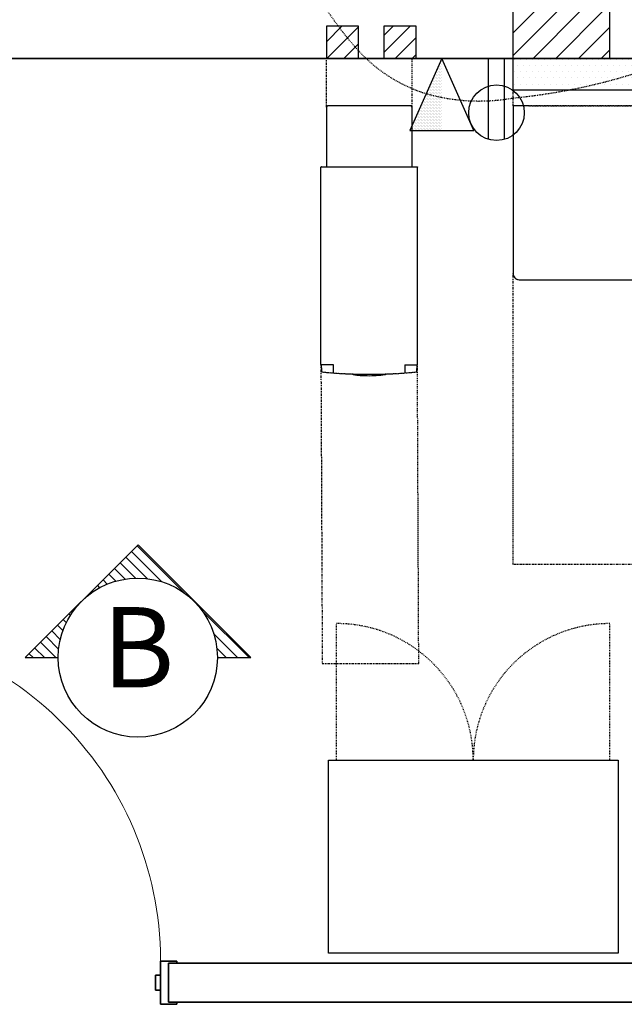
# Model space of a CAD drawing. Units: inches. Extents: x -46 to 827, y 0 to 585.
# Drawn here: x 129 to 204, y 78 to 200 of the extents above; entities that cross this region are included whole.
import ezdxf
from ezdxf.enums import TextEntityAlignment as Align

# ---------------------------------------------------------------- set-up
doc = ezdxf.new("R2010")
doc.units = ezdxf.units.IN
doc.header["$LTSCALE"] = 5
doc.linetypes.add('CACHE', pattern=[0.375, 0.25, -0.125])
doc.linetypes.add('FANTOME', pattern=[2.5, 1.25, -0.25, 0.25, -0.25, 0.25, -0.25])
for name, color, linetype in [('GE-ARCHITECTURAL_ELEMENTS', 8, 'Continuous'), ('GE-CLEARANCE', 83, 'FANTOME'), ('GE-ELEC_EQUIPMENT', 232, 'Continuous'), ('GE-EQUIPMENT', 140, 'Continuous'), ('GE-EQUIPMENT_INSERTION', 140, 'Continuous'), ('GE-EQUIPMENT_MOVEMENT', 241, 'CACHE'), ('GE-EQUIPMENT_OUTLINE', 131, 'CACHE'), ('GE-FURNITURE', 8, 'Continuous'), ('GE-MM-SCATTER_LINES', 222, 'CACHE')]:
    doc.layers.add(name, color=color, linetype=linetype)
doc.styles.get("Standard").update_dxf_attribs({"font": 'calibri.ttf'})

# ---------------------------------------------------------------- blocks, each defined once
blk = doc.blocks.new('GE-EUR00799')
at = {"layer": 'GE-EQUIPMENT', "color": 140, "linetype": 'Continuous'}
for p, q in [((0, 0), (915.4, 0)), ((0, -610), (0, 0)), ((915.4, 0), (915.4, -610)), ((915.4, -610), (0, -610))]:
    blk.add_line(p, q, dxfattribs=at)
at = {"layer": 'GE-EQUIPMENT_MOVEMENT'}
for p, q in [((25.9, -610), (25.9, -1041.8)), ((889.5, -610), (889.5, -1041.8))]:
    blk.add_line(p, q, dxfattribs=at)
for centre, start, end in [((25.9, -610), 270, 0), ((889.5, -610), 180, 270)]:
    blk.add_arc(centre, 431.8, start, end, dxfattribs=at)
blk = doc.blocks.new('*U128')
at = {"layer": 'GE-ELEC_EQUIPMENT', "transparency": 33554687}
h = blk.add_hatch(dxfattribs=at)
h.set_pattern_fill('DOTS', color=256, scale=12)
h.set_pattern_definition([(0, (-4359.606, 17081.322), (9.525, 19.05), [0, -19.05])])
h.paths.add_polyline_path([(-3899.8, -100), (-2082.2, -100), (-2082.2, 0), (-3899.8, 0)])
at = {"layer": 'GE-ELEC_EQUIPMENT'}
blk.add_lwpolyline([(-3899.8, 0), (-2082.2, 0), (-2082.2, -100), (-3899.8, -100)], close=True, dxfattribs=at)
blk = doc.blocks.new('*X75')
at = {"color": 0}
for p, q in [((541.82, -425.5), (547.48, -419.84)), ((541.82, -422.67), (544.65, -419.84)), ((541.82, -419.84), (541.82, -419.84)), ((544.31, -425.84), (550.31, -419.84)), ((547.14, -425.84), (553.14, -419.84)), ((549.96, -425.84), (553.82, -421.99)), ((552.79, -425.84), (553.82, -424.82))]:
    blk.add_line(p, q, dxfattribs=at)
blk = doc.blocks.new('*U88')
at = {"layer": 'GE-ELEC_EQUIPMENT'}
blk.add_lwpolyline([(-6, 0), (-6, 6), (6, 6), (6, 0)], close=True, dxfattribs=at)
blk.add_blockref('*X75', (-547.82, 425.84), dxfattribs=at)
blk = doc.blocks.new('ELEVMARK')
at = {"layer": 'GE-ELEC_EQUIPMENT'}
h = blk.add_hatch(dxfattribs=at)
h.set_pattern_fill('_USER', color=256, angle=45, pattern_type=0)
h.set_pattern_definition([(45, (0, 0), (-0.707107, 0.707107), [])])
edge = h.paths.add_edge_path()
edge.add_line((0, -9.9), (0, -14.07))
edge.add_line((0, -14.07), (14.03, -0.03))
edge.add_line((14.03, -0.03), (0, 14))
edge.add_line((0, 14), (0, 9.9))
edge.add_arc((0, 0), 9.9, -90, 90, ccw=False)
at = {"layer": 'GE-ELEC_EQUIPMENT', "linetype": 'Continuous'}
blk.add_lwpolyline([(0, -9.9), (0, -14.07), (14.03, -0.03), (0, 14), (0, 9.9, -1)], format="xyb", close=True, dxfattribs=at)
at = {"layer": 'GE-ELEC_EQUIPMENT'}
blk.add_circle((0, 0), 9.9, dxfattribs=at)
at = {"layer": 'GE-ELEC_EQUIPMENT', "flags": 8}
blk.add_attdef('TTAG', text='', height=10, dxfattribs=at).set_placement((-0.01, -0.06), align=Align.MIDDLE)
blk = doc.blocks.new('*U676')
at = {"layer": 'GE-MM-SCATTER_LINES'}
blk.add_lwpolyline([(2758.3, -3733.4, 0.118482), (3167.3, -3508.4, 0.124317), (3298.6, -3310.7, 0.122935), (3317.7, -3018.6, 0.089759), (3135.5, -2371.3, 0.059177), (2670, -1602.9, 0.045015)], format="xyb", dxfattribs=at)
blk = doc.blocks.new('GE-EUR02516')
blk.add_blockref('*U676', (0, -700))
blk = doc.blocks.new('*U279')
at = {"layer": 'GE-ELEC_EQUIPMENT'}
h = blk.add_hatch(dxfattribs=at)
h.set_pattern_fill('_USER', color=256, scale=1.5, angle=45, style=0, pattern_type=0)
h.set_pattern_definition([(45, (-6.8059, 0), (-1.06066, 1.06066), [])])
h.paths.add_polyline_path([(-2, 0), (2, 0), (2, 4), (-2, 4)])
blk.add_lwpolyline([(-2, 0), (2, 0), (2, 4), (-2, 4)], close=True, dxfattribs=at)
blk = doc.blocks.new('gcoutl10')
at = {"layer": 'GE-ELEC_EQUIPMENT', "linetype": 'Continuous'}
h = blk.add_hatch(dxfattribs=at)
h.set_pattern_fill('DOTS', color=256, scale=3)
h.set_pattern_definition([(0, (0, 0), (0.09375, 0.1875), [0, -0.1875])])
h.paths.add_polyline_path([(0, -9), (0, 0), (-4, -9)])
at = {"layer": 'GE-ELEC_EQUIPMENT'}
for p, q in [((0, 0), (-4, -9)), ((4, -9), (0, 0)), ((-4, -9), (4, -9))]:
    blk.add_line(p, q, dxfattribs=at)
blk = doc.blocks.new('gcoutl01')
at = {"layer": 'GE-ELEC_EQUIPMENT'}
for p, q in [((-1, 10.08), (-1, 0)), ((1, 10.08), (1, 0))]:
    blk.add_line(p, q, dxfattribs=at)
blk.add_circle((0, 6.77), 3.46, dxfattribs=at)
blk = doc.blocks.new('*U552')
at = {"layer": 'GE-CLEARANCE'}
blk.add_line((700, -680), (700, -1600), dxfattribs=at)
for points in [[(0, -150), (0, 0), (700, 0), (700, -150)], [(711, -1600), (0, -1600), (0, -680)]]:
    blk.add_lwpolyline(points, dxfattribs=at)
at = {"layer": 'GE-EQUIPMENT', "linetype": 'CACHE'}
blk.add_line((50, -150), (650, -150), dxfattribs=at)
at = {"layer": 'GE-EQUIPMENT'}
blk.add_lwpolyline([(50, -150), (0, -150), (0, -680, 0.414214), (20, -700), (680, -700, 0.414214), (700, -680), (700, -150), (650, -150)], format="xyb", dxfattribs=at)
at = {"layer": 'GE-EQUIPMENT_OUTLINE'}
blk.add_lwpolyline([(680, -700, 0.414214), (700, -680), (700, -150), (0, -150), (0, -680, 0.414214), (20, -700)], format="xyb", close=True, dxfattribs=at)
at = {"layer": 'GE-ELEC_EQUIPMENT', "xscale": 25.3999492, "yscale": 25.3999492, "zscale": 25.3999492}
blk.add_blockref('gcoutl10', (-225, 0), dxfattribs=at)
at = {"layer": 'GE-ELEC_EQUIPMENT', "xscale": 25.4, "yscale": 25.4, "zscale": 25.4, "rotation": 180.0027251051469}
blk.add_blockref('gcoutl01', (-52.1, 0), dxfattribs=at)
blk = doc.blocks.new('GE-EUR01223')
at = {"layer": 'GE-CLEARANCE'}
for points in [[(0, -154.3), (0, 0), (270.5, 0), (270.5, -154.3)], [(-17.3, -967.3), (-13.1, -1912.8), (291.9, -1912.8), (287.7, -967.3)]]:
    blk.add_lwpolyline(points, dxfattribs=at)
at = {"layer": 'GE-EQUIPMENT'}
for p, q in [((0, -154.3), (0, -342.8)), ((267, -149.8), (3, -149.8)), ((3, -151.3), (3, -149.8)), ((270.5, -154.3), (270.5, -342.8)), ((-17.3, -967.3), (-17.3, -344.3)), ((-15.8, -342.8), (286.2, -342.8)), ((287.7, -967.3), (287.7, -344.3)), ((22.2, -968.8), (-16.2, -968.8)), ((-16.2, -968.8), (-15.5, -990.3)), ((22.4, -993.5), (22.4, -968.8)), ((248.3, -968.8), (286.8, -968.8)), ((286, -990.3), (286.8, -968.8))]:
    blk.add_line(p, q, dxfattribs=at)
for centre, radius, start, end in [((3, -154.3), 3, 90, 180), ((267, -152), 2.25, 0, 90), ((267.5, -154.3), 3, 0, 54.5086), ((-14.5, -990.3), 1, 182, 264.2666), ((135.2, 501.2), 1500, 264.2666, 275.7334), ((285, -990.3), 1, 275.7334, 358)]:
    blk.add_arc(centre, radius, start, end, dxfattribs=at)
for centre, major_axis, ratio, start_param, end_param in [((22.4, -993.5), (-0.01, 1.04), 0.00626, 1.6093, 1.688224), ((248.1, -993.5), (-0.01, -1.04), 0.00627, 1.453306, 1.532055)]:
    blk.add_ellipse(centre, major_axis=major_axis, ratio=ratio, start_param=start_param, end_param=end_param, dxfattribs=at)
for points, knots in [([(-15.8, -342.8), (-15.9, -342.8), (-16.1, -342.8), (-16.5, -343), (-16.7, -343.1), (-17, -343.4), (-17.1, -343.5), (-17.2, -343.9), (-17.3, -344.1), (-17.3, -344.3)], [-0.2416382, -0.2416382, -0.2416382, -0.2416382, -0.1820276, -0.1820276, -0.1208196, -0.1208196, -0.0596116, -0.0596116, -0.000001, -0.000001, -0.000001, -0.000001]), ([(286.2, -342.8), (286.4, -342.8), (286.6, -342.8), (287, -343), (287.2, -343.1), (287.5, -343.4), (287.6, -343.5), (287.7, -343.9), (287.7, -344.1), (287.7, -344.3)], [-0.2416382, -0.2416382, -0.2416382, -0.2416382, -0.1820276, -0.1820276, -0.1208196, -0.1208196, -0.0596116, -0.0596116, -0.000001, -0.000001, -0.000001, -0.000001]), ([(-15.8, -968.8), (-15.9, -968.8), (-16.1, -968.7), (-16.5, -968.6), (-16.7, -968.5), (-17, -968.2), (-17.1, -968), (-17.2, -967.7), (-17.3, -967.5), (-17.3, -967.3)], [-0.2416382, -0.2416382, -0.2416382, -0.2416382, -0.1820276, -0.1820276, -0.1208196, -0.1208196, -0.0596116, -0.0596116, -0.000001, -0.000001, -0.000001, -0.000001]), ([(-14.6, -991.3), (-14.6, -991.3), (-14.6, -991.3), (-14.6, -991.3), (-14.6, -991.3), (-14.6, -991.3), (-14.6, -991.3), (-14.6, -991.3), (-14.6, -991.3), (-14.6, -991.3), (-14.6, -991.3), (-14.6, -991.3), (-14.6, -991.3), (-14.6, -991.3), (-14.6, -991.3), (-14.6, -991.3), (-14.6, -991.3), (-14.5, -991.3), (-14.5, -991.3), (-14.5, -991.3), (-14.5, -991.3), (-14.5, -991.3), (-14.5, -991.3), (-14.5, -991.3), (-14.5, -991.3), (-14.5, -991.3), (-14.5, -991.3), (-14.5, -991.3), (-14.5, -991.3), (-14.4, -991.3), (-14.4, -991.3), (-14.4, -991.3), (-14.4, -991.3), (-14.4, -991.3), (-14.4, -991.3), (-14.4, -991.3), (-14.4, -991.3), (-14.4, -991.3), (-14.3, -991.3), (-14.3, -991.3), (-14.3, -991.3), (-14.3, -991.3), (-14.3, -991.3), (-14.3, -991.3), (-14.3, -991.3), (-14.2, -991.3), (-14.2, -991.3), (-14.2, -991.3), (-14.2, -991.3), (-14.2, -991.3), (-14.2, -991.3), (-14.1, -991.3), (-14.1, -991.3), (-14.1, -991.3), (-14.1, -991.3), (-14.1, -991.3), (-14.1, -991.3), (-14, -991.3), (-14, -991.3), (-14, -991.3), (-14, -991.3), (-14, -991.3), (-14, -991.3), (-13.9, -991.3), (-13.9, -991.3), (-13.9, -991.3), (-13.9, -991.3), (-13.9, -991.3), (-13.8, -991.3), (-13.8, -991.3), (-13.8, -991.4), (-13.8, -991.4), (-13.8, -991.4), (-13.8, -991.4), (-13.7, -991.4), (-13.7, -991.4), (-13.7, -991.4), (-13.7, -991.4), (-13.7, -991.4), (-13.6, -991.4), (-13.6, -991.4), (-13.6, -991.4)], [0, 0, 0, 0, 0.037037, 0.037037, 0.037037, 0.074074, 0.074074, 0.074074, 0.111111, 0.111111, 0.111111, 0.148148, 0.148148, 0.148148, 0.185185, 0.185185, 0.185185, 0.222222, 0.222222, 0.222222, 0.259259, 0.259259, 0.259259, 0.296296, 0.296296, 0.296296, 0.333333, 0.333333, 0.333333, 0.37037, 0.37037, 0.37037, 0.407407, 0.407407, 0.407407, 0.444444, 0.444444, 0.444444, 0.481481, 0.481481, 0.481481, 0.518519, 0.518519, 0.518519, 0.555556, 0.555556, 0.555556, 0.592593, 0.592593, 0.592593, 0.62963, 0.62963, 0.62963, 0.666667, 0.666667, 0.666667, 0.703704, 0.703704, 0.703704, 0.740741, 0.740741, 0.740741, 0.777778, 0.777778, 0.777778, 0.814815, 0.814815, 0.814815, 0.851852, 0.851852, 0.851852, 0.888889, 0.888889, 0.888889, 0.925926, 0.925926, 0.925926, 0.962963, 0.962963, 0.962963, 1, 1, 1, 1]), ([(22.6, -994.5), (22.6, -994.5), (22.6, -994.5), (22.6, -994.5), (22.6, -994.5), (22.6, -994.5), (22.6, -994.5), (22.6, -994.5), (22.6, -994.5), (22.5, -994.5), (22.5, -994.5), (22.5, -994.5), (22.5, -994.5), (22.5, -994.5), (22.5, -994.5), (22.5, -994.5), (22.5, -994.5), (22.5, -994.5), (22.5, -994.5), (22.5, -994.4), (22.5, -994.4), (22.5, -994.4), (22.5, -994.4), (22.5, -994.4), (22.5, -994.4), (22.5, -994.4), (22.5, -994.4), (22.5, -994.4), (22.5, -994.4), (22.5, -994.4), (22.5, -994.4), (22.5, -994.4), (22.5, -994.3), (22.5, -994.3), (22.5, -994.3), (22.5, -994.3), (22.5, -994.3), (22.5, -994.3), (22.5, -994.3), (22.5, -994.3), (22.5, -994.3), (22.5, -994.3), (22.5, -994.3), (22.5, -994.3), (22.5, -994.3), (22.5, -994.2), (22.5, -994.2), (22.5, -994.2), (22.5, -994.2), (22.5, -994.2), (22.5, -994.2), (22.4, -994.2), (22.4, -994.2), (22.4, -994.2), (22.4, -994.2), (22.4, -994.2), (22.4, -994.1), (22.4, -994.1), (22.4, -994.1), (22.4, -994.1), (22.4, -994.1), (22.4, -994.1), (22.4, -994.1), (22.4, -994.1), (22.4, -994.1), (22.4, -994), (22.4, -994), (22.4, -994), (22.4, -994), (22.4, -994), (22.4, -993.9), (22.4, -993.9), (22.4, -993.9), (22.4, -993.9), (22.4, -993.9), (22.4, -993.9), (22.4, -993.9), (22.4, -993.9), (22.4, -993.9), (22.4, -993.9), (22.4, -993.8), (22.4, -993.8), (22.4, -993.8), (22.4, -993.8), (22.4, -993.8), (22.4, -993.8), (22.4, -993.8), (22.4, -993.8), (22.4, -993.8), (22.4, -993.7), (22.4, -993.7), (22.4, -993.7), (22.4, -993.7), (22.4, -993.7), (22.4, -993.7), (22.4, -993.7), (22.4, -993.6)], [0, 0, 0, 0, 0.045455, 0.045455, 0.045455, 0.090909, 0.090909, 0.090909, 0.136364, 0.136364, 0.136364, 0.181818, 0.181818, 0.181818, 0.227273, 0.227273, 0.227273, 0.272727, 0.272727, 0.272727, 0.318182, 0.318182, 0.318182, 0.363636, 0.363636, 0.363636, 0.373912, 0.373912, 0.373912, 0.409091, 0.409091, 0.409091, 0.423431, 0.423431, 0.423431, 0.454545, 0.454545, 0.454545, 0.473541, 0.473541, 0.473541, 0.5, 0.5, 0.5, 0.524252, 0.524252, 0.524252, 0.545455, 0.545455, 0.545455, 0.575438, 0.575438, 0.575438, 0.590909, 0.590909, 0.590909, 0.62704, 0.62704, 0.62704, 0.636364, 0.636364, 0.636364, 0.681818, 0.681818, 0.681818, 0.727273, 0.727273, 0.727273, 0.772727, 0.772727, 0.772727, 0.784764, 0.784764, 0.784764, 0.818182, 0.818182, 0.818182, 0.838082, 0.838082, 0.838082, 0.863636, 0.863636, 0.863636, 0.891832, 0.891832, 0.891832, 0.909091, 0.909091, 0.909091, 0.945843, 0.945843, 0.945843, 0.954545, 0.954545, 0.954545, 1, 1, 1, 1]), ([(248.1, -993.6), (248.1, -993.7), (248.1, -993.7), (248.1, -993.7), (248.1, -993.7), (248.1, -993.8), (248.1, -993.8), (248.1, -993.8), (248.1, -993.8), (248.1, -993.8), (248.1, -993.9), (248.1, -993.9), (248.1, -993.9), (248.1, -993.9), (248.1, -993.9), (248.1, -994), (248.1, -994), (248.1, -994), (248.1, -994), (248.1, -994), (248.1, -994.1), (248.1, -994.1), (248.1, -994.1), (248.1, -994.1), (248.1, -994.1), (248.1, -994.2), (248.1, -994.2), (248, -994.2), (248, -994.2), (248, -994.2), (248, -994.2), (248, -994.3), (248, -994.3), (248, -994.3), (248, -994.3), (248, -994.3), (248, -994.3), (248, -994.4), (248, -994.4), (248, -994.4), (248, -994.4), (248, -994.4), (248, -994.4), (248, -994.4), (248, -994.4), (248, -994.4), (248, -994.5), (248, -994.5), (248, -994.5), (248, -994.5), (248, -994.5), (248, -994.5), (248, -994.5), (248, -994.5), (248, -994.5), (247.9, -994.5), (247.9, -994.5), (247.9, -994.5), (247.9, -994.5), (247.9, -994.5), (247.9, -994.5), (247.9, -994.5), (247.9, -994.5), (247.9, -994.5)], [0, 0, 0, 0, 0.047619, 0.047619, 0.047619, 0.095238, 0.095238, 0.095238, 0.142857, 0.142857, 0.142857, 0.190476, 0.190476, 0.190476, 0.238095, 0.238095, 0.238095, 0.285714, 0.285714, 0.285714, 0.333333, 0.333333, 0.333333, 0.380952, 0.380952, 0.380952, 0.428571, 0.428571, 0.428571, 0.47619, 0.47619, 0.47619, 0.52381, 0.52381, 0.52381, 0.571429, 0.571429, 0.571429, 0.619048, 0.619048, 0.619048, 0.666667, 0.666667, 0.666667, 0.714286, 0.714286, 0.714286, 0.761905, 0.761905, 0.761905, 0.809524, 0.809524, 0.809524, 0.857143, 0.857143, 0.857143, 0.904762, 0.904762, 0.904762, 0.952381, 0.952381, 0.952381, 1, 1, 1, 1]), ([(247.9, -994.5), (247.9, -994.5), (247.9, -994.5), (247.9, -994.5), (247.9, -994.5), (247.9, -994.5), (247.9, -994.5), (247.9, -994.5), (247.9, -994.5), (247.9, -994.5), (247.9, -994.5), (247.9, -994.5), (247.9, -994.5), (247.9, -994.5), (247.9, -994.5), (247.9, -994.5), (247.9, -994.5), (247.9, -994.5), (247.9, -994.5)], [0, 0, 0, 0, 0.0119783, 0.0119783, 0.0119783, 0.3333333, 0.3333333, 0.3333333, 0.3555532, 0.3555532, 0.3555532, 0.6666667, 0.6666667, 0.6666667, 0.6838025, 0.6838025, 0.6838025, 0.9999973, 0.9999973, 0.9999973, 0.9999973]), ([(286.2, -968.8), (286.4, -968.8), (286.6, -968.7), (287, -968.6), (287.2, -968.5), (287.5, -968.2), (287.6, -968), (287.7, -967.7), (287.7, -967.5), (287.7, -967.3)], [-0.2416382, -0.2416382, -0.2416382, -0.2416382, -0.1820276, -0.1820276, -0.1208196, -0.1208196, -0.0596116, -0.0596116, -0.000001, -0.000001, -0.000001, -0.000001]), ([(84.7, -1001), (84.7, -1001), (84.6, -1001), (84.5, -1000.9), (84.4, -1000.9), (84.3, -1000.8), (84.3, -1000.7), (84.3, -1000.6), (84.2, -1000.6), (84.2, -1000.5), (84.2, -1000.5), (84.2, -1000.5)], [0, 0, 0, 0, 0.01971642, 0.01971642, 0.0387654, 0.0387654, 0.05645013, 0.05645013, 0.07249191, 0.07249191, 0.07395686, 0.07395686, 0.07395686, 0.07395686]), ([(185.8, -1001), (167.1, -1003.4), (148.1, -1004.6), (114.4, -1004), (99.5, -1002.9), (84.7, -1001)], [0, 0, 0, 0, 5.661844, 5.661844, 10.130885, 10.130885, 10.130885, 10.130885]), ([(186.3, -1000.5), (186.3, -1000.5), (186.3, -1000.6), (186.2, -1000.7), (186.2, -1000.7), (186.1, -1000.8), (186.1, -1000.9), (186, -1000.9), (185.9, -1000.9), (185.9, -1001), (185.8, -1001), (185.8, -1001)], [0, 0, 0, 0, 0.01491004, 0.01491004, 0.02976063, 0.02976063, 0.04550725, 0.04550725, 0.0625707, 0.0625707, 0.07405534, 0.07405534, 0.07405534, 0.07405534])]:
    blk.add_open_spline(points, degree=3, knots=knots, dxfattribs=at)
for points in [[(248.3, -968.8), (248.2, -977.1), (248.1, -985.3), (248.1, -993.6)], [(84.2, -1000.5), (84.2, -999.6), (84.2, -998.8), (84.1, -997.9)], [(186.4, -997.9), (186.3, -998.8), (186.3, -999.6), (186.3, -1000.5)]]:
    blk.add_open_spline(points, degree=3, dxfattribs=at)
at = {"layer": 'GE-EQUIPMENT_OUTLINE'}
for p, q in [((0, -154.3), (0, -342.8)), ((267, -149.8), (3, -149.8)), ((3, -151.3), (3, -149.8)), ((270.5, -154.3), (270.5, -342.8)), ((-17.3, -967.3), (-17.3, -344.3)), ((-15.8, -342.8), (286.2, -342.8)), ((287.7, -967.3), (287.7, -344.3)), ((-16.3, -968.7), (-15.5, -990.3)), ((286, -990.3), (286.8, -968.7))]:
    blk.add_line(p, q, dxfattribs=at)
for centre, radius, start, end in [((3, -154.3), 3, 90, 180), ((267, -152), 2.25, 0, 90), ((267.5, -154.3), 3, 0, 54.5086), ((-14.5, -990.3), 1, 182, 264.2666), ((135.2, 501.2), 1500, 264.2666, 270), ((135.2, 501.2), 1500, 270, 275.7334), ((285, -990.3), 1, 275.7334, 358)]:
    blk.add_arc(centre, radius, start, end, dxfattribs=at)
for points, knots in [([(-15.8, -342.8), (-15.9, -342.8), (-16.1, -342.8), (-16.5, -343), (-16.7, -343.1), (-17, -343.4), (-17.1, -343.5), (-17.2, -343.9), (-17.3, -344.1), (-17.3, -344.3)], [-0.2416382, -0.2416382, -0.2416382, -0.2416382, -0.1820276, -0.1820276, -0.1208196, -0.1208196, -0.0596116, -0.0596116, -0.000001, -0.000001, -0.000001, -0.000001]), ([(286.2, -342.8), (286.4, -342.8), (286.6, -342.8), (287, -343), (287.2, -343.1), (287.5, -343.4), (287.6, -343.5), (287.7, -343.9), (287.7, -344.1), (287.7, -344.3)], [-0.2416382, -0.2416382, -0.2416382, -0.2416382, -0.1820276, -0.1820276, -0.1208196, -0.1208196, -0.0596116, -0.0596116, -0.000001, -0.000001, -0.000001, -0.000001]), ([(-16.3, -968.7), (-16.3, -968.7), (-16.3, -968.7), (-16.5, -968.6), (-16.7, -968.5), (-17, -968.2), (-17.1, -968), (-17.2, -967.7), (-17.3, -967.5), (-17.3, -967.3)], [-0.1890203, -0.1890203, -0.1890203, -0.1890203, -0.1820276, -0.1820276, -0.1208196, -0.1208196, -0.0596116, -0.0596116, -0.000001, -0.000001, -0.000001, -0.000001]), ([(-14.6, -991.3), (-14.6, -991.3), (-14.6, -991.3), (-14.6, -991.3), (-14.6, -991.3), (-14.6, -991.3), (-14.6, -991.3), (-14.6, -991.3), (-14.6, -991.3), (-14.6, -991.3), (-14.6, -991.3), (-14.6, -991.3), (-14.6, -991.3), (-14.6, -991.3), (-14.6, -991.3), (-14.6, -991.3), (-14.6, -991.3), (-14.5, -991.3), (-14.5, -991.3), (-14.5, -991.3), (-14.5, -991.3), (-14.5, -991.3), (-14.5, -991.3), (-14.5, -991.3), (-14.5, -991.3), (-14.5, -991.3), (-14.5, -991.3), (-14.5, -991.3), (-14.5, -991.3), (-14.4, -991.3), (-14.4, -991.3), (-14.4, -991.3), (-14.4, -991.3), (-14.4, -991.3), (-14.4, -991.3), (-14.4, -991.3), (-14.4, -991.3), (-14.4, -991.3), (-14.3, -991.3), (-14.3, -991.3), (-14.3, -991.3), (-14.3, -991.3), (-14.3, -991.3), (-14.3, -991.3), (-14.3, -991.3), (-14.2, -991.3), (-14.2, -991.3), (-14.2, -991.3), (-14.2, -991.3), (-14.2, -991.3), (-14.2, -991.3), (-14.1, -991.3), (-14.1, -991.3), (-14.1, -991.3), (-14.1, -991.3), (-14.1, -991.3), (-14.1, -991.3), (-14, -991.3), (-14, -991.3), (-14, -991.3), (-14, -991.3), (-14, -991.3), (-14, -991.3), (-13.9, -991.3), (-13.9, -991.3), (-13.9, -991.3), (-13.9, -991.3), (-13.9, -991.3), (-13.8, -991.3), (-13.8, -991.3), (-13.8, -991.4), (-13.8, -991.4), (-13.8, -991.4), (-13.8, -991.4), (-13.7, -991.4), (-13.7, -991.4), (-13.7, -991.4), (-13.7, -991.4), (-13.7, -991.4), (-13.6, -991.4), (-13.6, -991.4), (-13.6, -991.4)], [0, 0, 0, 0, 0.037037, 0.037037, 0.037037, 0.074074, 0.074074, 0.074074, 0.111111, 0.111111, 0.111111, 0.148148, 0.148148, 0.148148, 0.185185, 0.185185, 0.185185, 0.222222, 0.222222, 0.222222, 0.259259, 0.259259, 0.259259, 0.296296, 0.296296, 0.296296, 0.333333, 0.333333, 0.333333, 0.37037, 0.37037, 0.37037, 0.407407, 0.407407, 0.407407, 0.444444, 0.444444, 0.444444, 0.481481, 0.481481, 0.481481, 0.518519, 0.518519, 0.518519, 0.555556, 0.555556, 0.555556, 0.592593, 0.592593, 0.592593, 0.62963, 0.62963, 0.62963, 0.666667, 0.666667, 0.666667, 0.703704, 0.703704, 0.703704, 0.740741, 0.740741, 0.740741, 0.777778, 0.777778, 0.777778, 0.814815, 0.814815, 0.814815, 0.851852, 0.851852, 0.851852, 0.888889, 0.888889, 0.888889, 0.925926, 0.925926, 0.925926, 0.962963, 0.962963, 0.962963, 1, 1, 1, 1]), ([(286.8, -968.7), (286.8, -968.7), (286.8, -968.7), (287, -968.6), (287.2, -968.5), (287.5, -968.2), (287.6, -968), (287.7, -967.7), (287.7, -967.5), (287.7, -967.3)], [-0.1890203, -0.1890203, -0.1890203, -0.1890203, -0.1820276, -0.1820276, -0.1208196, -0.1208196, -0.0596116, -0.0596116, -0.000001, -0.000001, -0.000001, -0.000001])]:
    blk.add_open_spline(points, degree=3, knots=knots, dxfattribs=at)

msp = doc.modelspace()

# ---------------------------------------------------------------- linework, layer by layer
at = {"layer": 'GE-ARCHITECTURAL_ELEMENTS', "lineweight": 35}
for p, q in [((100.74, 195.45), (262.15, 195.45)), ((146.74, 83.08), (148.74, 83.08)), ((146.74, 77.7), (146.74, 83.08)), ((147.71, 82.83), (262.15, 82.83)), ((147.74, 82.83), (147.74, 77.95)), ((148.74, 83.08), (148.74, 82.83)), ((146.12, 79.45), (146.12, 81.33)), ((146.12, 81.33), (146.74, 81.33)), ((146.74, 79.45), (146.12, 79.45)), ((148.74, 77.7), (146.74, 77.7)), ((147.71, 77.95), (301.4, 77.95)), ((148.74, 77.95), (148.74, 77.7))]:
    msp.add_line(p, q, dxfattribs=at)
at = {"layer": 'GE-FURNITURE', "linetype": 'Continuous', "lineweight": 0}
msp.add_arc((104.74, 83.08), 42, 358.8063, 90, dxfattribs=at)

# ---------------------------------------------------------------- block references
at = {"layer": 'GE-ELEC_EQUIPMENT', "xscale": 0.999998, "yscale": 0.999998, "zscale": 0.999998}
msp.add_blockref('*U88', (196.59, 195.45), dxfattribs=at)
at = {"layer": 'GE-ELEC_EQUIPMENT', "xscale": 0.03937007874015748, "yscale": 0.03937007874015748, "zscale": 0.03937007874015748, "rotation": 180}
msp.add_blockref('*U128', (108.62, 191.51), dxfattribs=at)
at = {"layer": 'GE-EQUIPMENT_INSERTION'}
ref = msp.add_blockref('ELEVMARK', (143.9, 120.86), dxfattribs=dict(at, rotation=90))
ref.add_attrib('TTAG', 'B', dxfattribs={"layer": 'GE-ELEC_EQUIPMENT', "height": 10, "flags": 8}).set_placement((143.96, 120.85), align=Align.MIDDLE)
at = {"layer": 'GE-EQUIPMENT_INSERTION', "xscale": 0.03937007874015748, "yscale": 0.03937007874015748, "zscale": 0.03937007874015748, "rotation": 180}
msp.add_blockref('GE-EUR00799', (203.66, 84.08), dxfattribs=at)

# ---------------------------------------------------------------- next in the draw order: block references
at = {"layer": 'GE-EQUIPMENT_INSERTION', "xscale": 0.03937007874015748, "yscale": 0.03937007874015748, "zscale": 0.03937007874015748, "rotation": 270}
msp.add_blockref('GE-EUR02516', (337.01, 321.14), dxfattribs=at)

# ---------------------------------------------------------------- next in the draw order: block references
at = {"layer": 'GE-ELEC_EQUIPMENT', "xscale": 0.999998, "yscale": 0.999998, "zscale": 0.999998}
for p in [(169.37, 195.45), (176.53, 195.45)]:
    msp.add_blockref('*U279', p, dxfattribs=at)
at = {"layer": 'GE-EQUIPMENT_INSERTION', "xscale": 0.03937007874015748, "yscale": 0.03937007874015748, "zscale": 0.03937007874015748}
for name, p in [('GE-EUR01223', (167.37, 195.45)), ('*U552', (190.59, 195.45))]:
    msp.add_blockref(name, p, dxfattribs=at)

doc.saveas('drawing.dxf')
